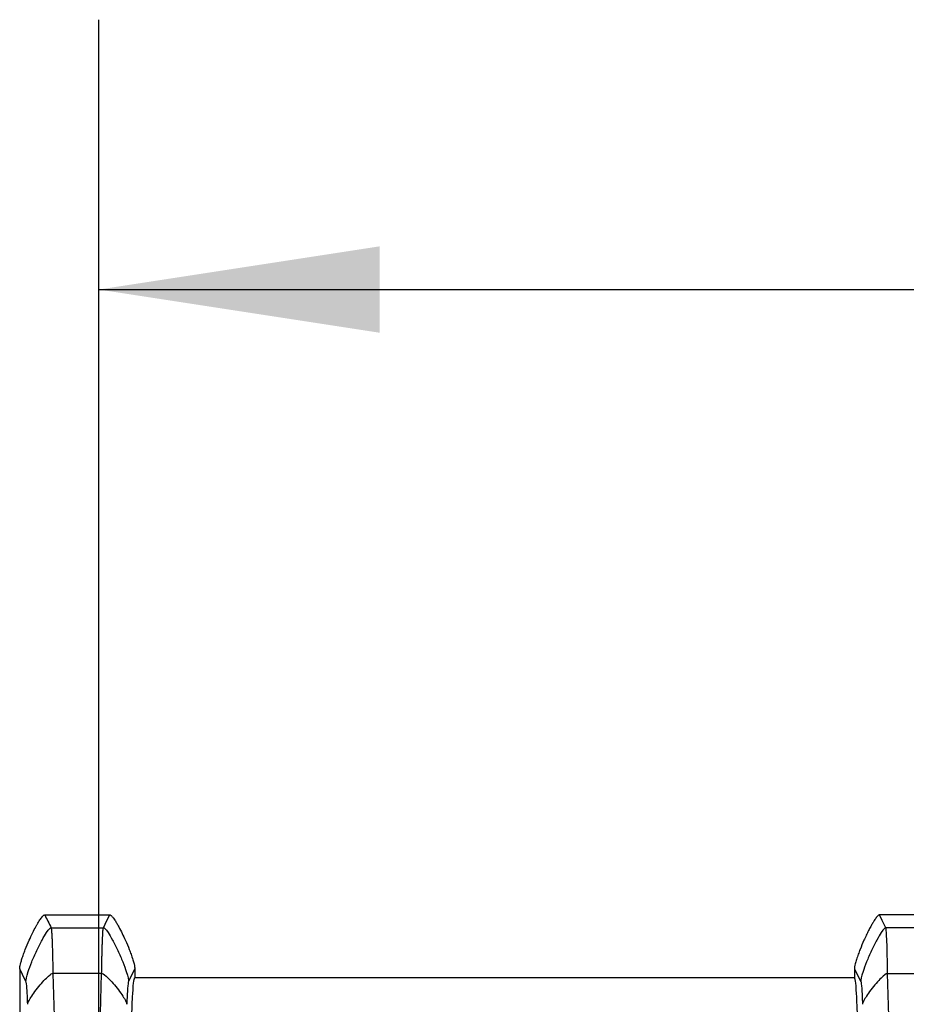
# Model space of a CAD drawing. Extents: x 0.3 to 16.8, y 0.2 to 10.8.
# Drawn here: x 12.2 to 12.6, y 3.3 to 3.7 of the extents above; entities that cross this region are included whole.
import ezdxf

# ---------------------------------------------------------------- set-up
doc = ezdxf.new("R2010")
doc.units = 0
doc.header["$MEASUREMENT"] = 0
doc.layers.get('0').update_dxf_attribs({"linetype": 'CONTINUOUS'})
doc.layers.add('LAYER0', color=7, linetype='CONTINUOUS')
doc.styles.add('SLDTEXTSTYLE0', font='TXT', dxfattribs={"width": 0.75})
doc.dimstyles.new('SLDDIMSTYLE2', dxfattribs={"dimtxt": 0.125, "dimasz": 0.13, "dimexe": 0, "dimexo": 0.0625, "dimgap": 0.03125, "dimtad": 0, "dimtih": 1, "dimtoh": 1, "dimlfac": 3, "dimrnd": 1e-09, "dimzin": 12, "dimtxsty": 'SLDTEXTSTYLE0', "dimsah": 1, "dimcen": 0.09, "dimazin": 3, "dimtfac": 1, "dimtofl": 0, "dimtmove": 0, "dimatfit": 3, "dimtolj": 1, "dimtzin": 12})

# ---------------------------------------------------------------- blocks, each defined once
blk = doc.blocks.new('_D_6')
at = {"layer": 'LAYER0'}
for p, q in [((12.24304, 2.69079), (12.24304, 3.74177)), ((13.49304, 3.48742), (13.49304, 3.74177)), ((12.24304, 3.61677), (12.70641, 3.61677)), ((13.49304, 3.61677), (13.02967, 3.61677))]:
    blk.add_line(p, q, dxfattribs=at)
for points in [[(12.24304, 3.61677), (12.37304, 3.59677), (12.37304, 3.63677)], [(13.49304, 3.61677), (13.36304, 3.63677), (13.36304, 3.59677)]]:
    blk.add_solid(points, dxfattribs=at)
at = {"layer": 'LAYER0', "insert": (12.70641, 3.67869), "char_height": 0.125, "attachment_point": 1, "style": 'SLDTEXTSTYLE0'}
blk.add_mtext('3.75', dxfattribs=at)

msp = doc.modelspace()

# ---------------------------------------------------------------- linework, layer by layer
at = {"color": 7, "linetype": 'CONTINUOUS'}
for p, q in [((12.21795, 3.32712), (12.24813, 3.32712)), ((12.6348, 3.32712), (12.60461, 3.32712)), ((12.22094, 3.32113), (12.24514, 3.32113)), ((12.6318, 3.32113), (12.60761, 3.32113)), ((12.20637, 3.30207), (12.20637, 3.21883)), ((12.22174, 3.3), (12.23039, 3.01725)), ((12.24434, 3.3), (12.22174, 3.3)), ((12.23569, 3.01725), (12.24434, 3.3)), ((12.25971, 3.30207), (12.25971, 3.29795)), ((12.59304, 3.29795), (12.25971, 3.29795)), ((12.59304, 3.30207), (12.59304, 3.29795)), ((12.61705, 3.01725), (12.60841, 3.3)), ((12.60841, 3.3), (12.631, 3.3))]:
    msp.add_line(p, q, dxfattribs=at)
at = {"color": 7, "linetype": 'CONTINUOUS', "flags": 128}
for points in [[(12.24514, 3.32113), (12.24681, 3.32449), (12.24813, 3.32712)], [(12.60761, 3.32113), (12.60594, 3.32449), (12.60461, 3.32712)], [(12.20929, 3.29623), (12.20766, 3.2995), (12.20637, 3.30207)], [(12.25971, 3.30207), (12.25807, 3.2988), (12.25679, 3.29623)], [(12.59304, 3.30207), (12.59467, 3.2988), (12.59595, 3.29623)]]:
    msp.add_lwpolyline(points, dxfattribs=at)
at = {"color": 7, "linetype": 'CONTINUOUS'}
for points, knots in [([(12.20637, 3.30208), (12.20638, 3.3023), (12.20641, 3.30283), (12.2066, 3.3038), (12.20692, 3.30512), (12.20744, 3.30684), (12.20813, 3.30884), (12.20922, 3.31173), (12.21064, 3.31511), (12.2123, 3.31863), (12.21356, 3.32109), (12.21446, 3.32269), (12.21509, 3.32375), (12.2157, 3.32472), (12.21627, 3.32555), (12.21679, 3.32623), (12.21724, 3.3267), (12.2176, 3.32703), (12.21784, 3.3271), (12.21794, 3.32712)], [0, 0, 0, 0, 0.02335, 0.0576002, 0.1054408, 0.1691913, 0.2500565, 0.332444, 0.4999893, 0.6435006, 0.7499882, 0.796023, 0.8406469, 0.8820742, 0.9186652, 0.9491305, 0.9727119, 0.9893483, 1, 1, 1, 1]), ([(12.24814, 3.32712), (12.24819, 3.32711), (12.24833, 3.32709), (12.24854, 3.32695), (12.2488, 3.32674), (12.24911, 3.32642), (12.24946, 3.32601), (12.24992, 3.3254), (12.25055, 3.32448), (12.25136, 3.32315), (12.25308, 3.3201), (12.25505, 3.31602), (12.25686, 3.31173), (12.258, 3.30873), (12.25875, 3.30653), (12.2593, 3.30458), (12.25963, 3.30316), (12.25968, 3.30238), (12.25971, 3.30208)], [0, 0, 0, 0, 0.006205, 0.01481, 0.026646, 0.042389, 0.062617, 0.083429, 0.125239, 0.181926, 0.250452, 0.500267, 0.667426, 0.749715, 0.844325, 0.916541, 0.967321, 1, 1, 1, 1]), ([(12.60461, 3.32712), (12.60455, 3.32711), (12.60439, 3.32708), (12.60412, 3.3269), (12.60378, 3.32659), (12.60335, 3.32609), (12.60281, 3.32538), (12.60216, 3.32441), (12.60139, 3.32315), (12.6005, 3.32158), (12.59952, 3.31971), (12.59847, 3.31759), (12.59714, 3.31471), (12.5959, 3.31177), (12.59477, 3.30879), (12.59401, 3.30657), (12.59346, 3.30462), (12.59312, 3.30319), (12.59306, 3.30239), (12.59304, 3.30207)], [0, 0, 0, 0, 0.00718, 0.017888, 0.033805, 0.056574, 0.087842, 0.129172, 0.181812, 0.246364, 0.322398, 0.408127, 0.500327, 0.662788, 0.749667, 0.842133, 0.914395, 0.966224, 1, 1, 1, 1]), ([(12.20929, 3.29623), (12.20929, 3.29696), (12.20954, 3.29837), (12.21076, 3.30211), (12.2113, 3.30361), (12.21264, 3.30695), (12.21343, 3.30878), (12.21508, 3.31231), (12.21594, 3.314), (12.2175, 3.31685), (12.2182, 3.31801), (12.21995, 3.3206), (12.2206, 3.32113), (12.22094, 3.32113)], [0, 0, 0, 0, 0.25, 0.25, 0.375, 0.375, 0.5, 0.5, 0.625, 0.625, 0.75, 0.75, 1, 1, 1, 1]), ([(12.22094, 3.32113), (12.22096, 3.32104), (12.221, 3.32087), (12.22105, 3.32045), (12.22111, 3.31992), (12.22116, 3.31929), (12.2212, 3.31856), (12.22125, 3.31774), (12.2213, 3.31684), (12.22134, 3.31587), (12.22138, 3.31484), (12.22142, 3.31375), (12.22146, 3.31261), (12.2215, 3.31143), (12.22153, 3.31022), (12.22156, 3.30898), (12.22159, 3.30772), (12.22162, 3.30644), (12.22165, 3.30516), (12.22168, 3.30387), (12.2217, 3.30258), (12.22172, 3.3013), (12.22174, 3.30043), (12.22174, 3.3)], [0, 0, 0, 0, 0.059193, 0.117229, 0.174107, 0.229829, 0.284392, 0.337798, 0.390047, 0.441139, 0.491073, 0.539849, 0.587468, 0.63393, 0.679234, 0.723381, 0.76637, 0.808202, 0.848877, 0.888394, 0.926753, 0.963955, 1, 1, 1, 1]), ([(12.24434, 3.3), (12.24435, 3.3007), (12.24437, 3.30212), (12.24441, 3.3042), (12.24445, 3.30628), (12.2445, 3.30834), (12.24455, 3.31035), (12.24461, 3.31229), (12.24467, 3.31413), (12.24474, 3.31583), (12.24481, 3.31737), (12.24488, 3.31872), (12.24496, 3.31982), (12.24505, 3.32068), (12.24511, 3.32098), (12.24514, 3.32113)], [0, 0, 0, 0, 0.058805, 0.120629, 0.185474, 0.253338, 0.324223, 0.398127, 0.47505, 0.554994, 0.637957, 0.723939, 0.81294, 0.904961, 1, 1, 1, 1]), ([(12.24514, 3.32113), (12.24548, 3.32113), (12.24613, 3.3206), (12.24788, 3.31801), (12.24858, 3.31685), (12.25014, 3.314), (12.251, 3.31231), (12.25265, 3.30878), (12.25344, 3.30695), (12.25478, 3.30361), (12.25532, 3.30211), (12.25654, 3.29837), (12.25679, 3.29696), (12.25679, 3.29623)], [0, 0, 0, 0, 0.25, 0.25, 0.375, 0.375, 0.5, 0.5, 0.625, 0.625, 0.75, 0.75, 1, 1, 1, 1]), ([(12.60761, 3.32113), (12.60727, 3.32113), (12.60661, 3.3206), (12.60487, 3.31801), (12.60416, 3.31685), (12.6026, 3.314), (12.60175, 3.31231), (12.6001, 3.30878), (12.59931, 3.30695), (12.59797, 3.30361), (12.59742, 3.30211), (12.59621, 3.29837), (12.59596, 3.29696), (12.59595, 3.29623)], [0, 0, 0, 0, 0.25, 0.25, 0.375, 0.375, 0.5, 0.5, 0.625, 0.625, 0.75, 0.75, 1, 1, 1, 1]), ([(12.60841, 3.3), (12.60832, 3.30596), (12.6082, 3.31099), (12.60792, 3.31826), (12.60777, 3.3205), (12.60761, 3.32113)], [0, 0, 0, 0, 0.5, 0.5, 1, 1, 1, 1]), ([(12.21009, 3.28566), (12.21011, 3.28608), (12.21039, 3.28688), (12.21164, 3.28902), (12.2122, 3.28989), (12.21355, 3.29181), (12.21435, 3.29286), (12.216, 3.29489), (12.21685, 3.29586), (12.21839, 3.29751), (12.21909, 3.29818), (12.2208, 3.29968), (12.22143, 3.3), (12.22174, 3.3)], [0, 0, 0, 0, 0.25, 0.25, 0.375, 0.375, 0.5, 0.5, 0.625, 0.625, 0.75, 0.75, 1, 1, 1, 1]), ([(12.24434, 3.3), (12.24465, 3.3), (12.24528, 3.29968), (12.24699, 3.29818), (12.24768, 3.29751), (12.24923, 3.29586), (12.25008, 3.29489), (12.25173, 3.29286), (12.25253, 3.29181), (12.25388, 3.28989), (12.25444, 3.28902), (12.25569, 3.28688), (12.25597, 3.28608), (12.25599, 3.28566)], [0, 0, 0, 0, 0.25, 0.25, 0.375, 0.375, 0.5, 0.5, 0.625, 0.625, 0.75, 0.75, 1, 1, 1, 1]), ([(12.25971, 3.22295), (12.25957, 3.22295), (12.25942, 3.22333), (12.25908, 3.22557), (12.2589, 3.22745), (12.25855, 3.23345), (12.25838, 3.23762), (12.2582, 3.2454), (12.25815, 3.24824), (12.25809, 3.25421), (12.25807, 3.25733), (12.25807, 3.26358), (12.25809, 3.2667), (12.25815, 3.27267), (12.2582, 3.27551), (12.25838, 3.28329), (12.25855, 3.28745), (12.2589, 3.29345), (12.25908, 3.29533), (12.25942, 3.29757), (12.25957, 3.29795), (12.25971, 3.29795)], [0, 0, 0, 0, 0.125, 0.125, 0.25, 0.25, 0.375, 0.375, 0.4375, 0.4375, 0.5, 0.5, 0.5625, 0.5625, 0.625, 0.625, 0.75, 0.75, 0.875, 0.875, 1, 1, 1, 1]), ([(12.59304, 3.22295), (12.59318, 3.22295), (12.59333, 3.22333), (12.59367, 3.22557), (12.59385, 3.22745), (12.5942, 3.23345), (12.59436, 3.23762), (12.59454, 3.2454), (12.59459, 3.24824), (12.59466, 3.25421), (12.59468, 3.25733), (12.59468, 3.26358), (12.59466, 3.2667), (12.59459, 3.27267), (12.59454, 3.27551), (12.59436, 3.28329), (12.5942, 3.28745), (12.59385, 3.29345), (12.59367, 3.29533), (12.59333, 3.29757), (12.59318, 3.29795), (12.59304, 3.29795)], [0, 0, 0, 0, 0.125, 0.125, 0.25, 0.25, 0.375, 0.375, 0.4375, 0.4375, 0.5, 0.5, 0.5625, 0.5625, 0.625, 0.625, 0.75, 0.75, 0.875, 0.875, 1, 1, 1, 1]), ([(12.60841, 3.3), (12.60809, 3.3), (12.60746, 3.29968), (12.60575, 3.29818), (12.60506, 3.29751), (12.60351, 3.29586), (12.60266, 3.29489), (12.60101, 3.29286), (12.60022, 3.29181), (12.59887, 3.28989), (12.59831, 3.28902), (12.59706, 3.28688), (12.59678, 3.28608), (12.59675, 3.28566)], [0, 0, 0, 0, 0.25, 0.25, 0.375, 0.375, 0.5, 0.5, 0.625, 0.625, 0.75, 0.75, 1, 1, 1, 1]), ([(12.21009, 3.28566), (12.21, 3.28864), (12.20988, 3.29116), (12.2096, 3.29479), (12.20945, 3.29591), (12.20929, 3.29623)], [0, 0, 0, 0, 0.5, 0.5, 1, 1, 1, 1]), ([(12.25679, 3.29623), (12.25663, 3.29591), (12.25648, 3.29479), (12.2562, 3.29116), (12.25608, 3.28865), (12.25599, 3.28566)], [0, 0, 0, 0, 0.5, 0.5, 1, 1, 1, 1]), ([(12.59595, 3.29623), (12.59611, 3.29591), (12.59627, 3.29479), (12.59654, 3.29116), (12.59666, 3.28864), (12.59675, 3.28566)], [0, 0, 0, 0, 0.5, 0.5, 1, 1, 1, 1])]:
    msp.add_open_spline(points, degree=3, knots=knots, dxfattribs=at)
msp.add_open_spline([(12.21795, 3.32712), (12.21895, 3.32512), (12.21995, 3.32313), (12.22094, 3.32113)], degree=3, dxfattribs=at)

# ---------------------------------------------------------------- dimensions: what is measured, and where the dimension line sits
at = {"layer": 'LAYER0'}
dim = msp.add_linear_dim(base=(12.24304, 3.61677), p1=(13.49304, 3.43742), p2=(12.24304, 2.64079), dimstyle='SLDDIMSTYLE2', dxfattribs=at)
dim.commit()
dim.dimension.update_dxf_attribs({"geometry": '_D_6', "text_midpoint": (12.86804, 3.61677), "dimtype": 160})

doc.saveas('drawing.dxf')
